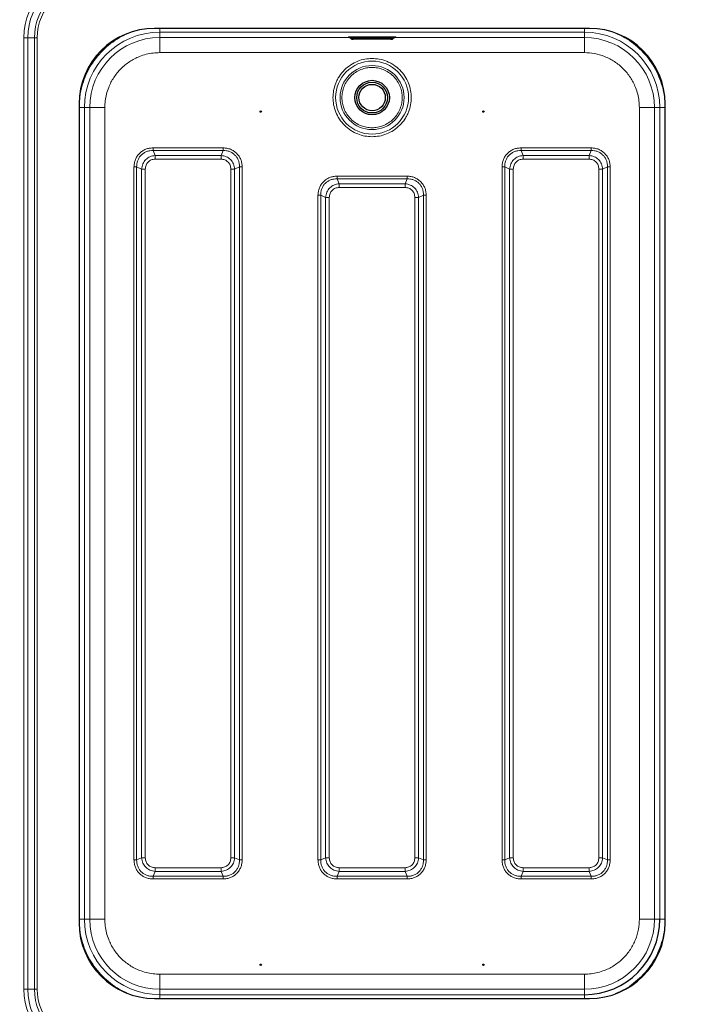
# Model space of a CAD drawing. Units: millimetres. Extents: x 0 to 210, y 0 to 297.
# Drawn here: x 50 to 68, y 121 to 147 of the extents above; entities that cross this region are included whole.
import ezdxf

# ---------------------------------------------------------------- set-up
doc = ezdxf.new("R2010")
doc.units = ezdxf.units.MM
doc.styles.add('SLDTEXTSTYLE1', font='TXT', dxfattribs={"width": 0.75})
doc.dimstyles.new('SLDDIMSTYLE1', dxfattribs={"dimtxt": 3.5, "dimasz": 3.302, "dimexe": 0, "dimexo": 0.0625, "dimgap": 0.875, "dimtad": 1, "dimdec": 0, "dimlfac": 20, "dimrnd": 1e-09, "dimzin": 12, "dimdsep": 46, "dimtxsty": 'SLDTEXTSTYLE1', "dimsah": 1, "dimcen": 0.09, "dimadec": 0, "dimazin": 3, "dimtfac": 1, "dimtdec": 0, "dimtofl": 0, "dimtmove": 0, "dimatfit": 3, "dimfxl": 0, "dimfrac": 2, "dimtolj": 1, "dimtzin": 12, "dimarcsym": 0})

# ---------------------------------------------------------------- blocks, each defined once
blk = doc.blocks.new('_D_5')
at = {"color": 7, "linetype": 'Continuous', "lineweight": 0}
for p, q in [((43.633, 148.087), (43.633, 105.646)), ((90.197, 144.671), (90.197, 105.646)), ((43.633, 106.646), (90.197, 106.646))]:
    blk.add_line(p, q, dxfattribs=at)
at = {"color": 7, "linetype": 'Continuous', "lineweight": 18}
for points in [[(43.633, 106.646), (46.935, 106.146), (46.935, 107.146)], [(90.197, 106.646), (86.895, 107.146), (86.895, 106.146)]]:
    blk.add_solid(points, dxfattribs=at)
at = {"color": 7, "linetype": 'Continuous', "lineweight": 18, "insert": (63.036, 111.158), "char_height": 3.5, "attachment_point": 1, "style": 'SLDTEXTSTYLE1'}
blk.add_mtext('931', dxfattribs=at)

msp = doc.modelspace()

# ---------------------------------------------------------------- linework, layer by layer
at = {"color": 7, "linetype": 'Continuous', "lineweight": 25}
for p, q in [((65.09958, 147.19327), (53.57458, 147.19327)), ((58.75894, 146.94179), (58.76915, 146.93158)), ((59.83708, 146.90518), (58.83708, 146.90518)), ((59.905, 146.93158), (59.91521, 146.94179)), ((51.57458, 145.19327), (51.57458, 123.49827)), ((67.09958, 123.49827), (67.09958, 145.19327)), ((53.57458, 121.49827), (65.09958, 121.49827))]:
    msp.add_line(p, q, dxfattribs=at)
at = {"color": 8, "linetype": 'Continuous', "lineweight": 18}
for p, q in [((53.71149, 147.19327), (53.71149, 147.09384)), ((50.10995, 146.94577), (50.10995, 121.74577)), ((50.10995, 146.94577), (50.21601, 146.94577)), ((50.21601, 121.74577), (50.21601, 146.94577)), ((50.21601, 146.94577), (50.39279, 146.94577)), ((50.39279, 146.94577), (50.39279, 121.74577)), ((50.4635, 146.94577), (50.39279, 146.94577)), ((50.4635, 121.74577), (50.4635, 146.94577)), ((64.96267, 147.09384), (53.71149, 147.09384)), ((53.71149, 147.09384), (53.71153, 146.9518)), ((53.71153, 146.9518), (58.74541, 146.9518)), ((53.71153, 146.55184), (53.71153, 146.9518)), ((58.83708, 146.9671), (59.83708, 146.9671)), ((58.83708, 146.94289), (58.83708, 146.9671)), ((59.83708, 146.94289), (58.83708, 146.94289)), ((58.83708, 146.94289), (58.83708, 146.93254)), ((58.83708, 146.93254), (59.83708, 146.93254)), ((58.83708, 146.93254), (58.83708, 146.9053)), ((58.83708, 146.9053), (59.83708, 146.9053)), ((59.83708, 146.9671), (59.83708, 146.94289)), ((59.83708, 146.93254), (59.83708, 146.94289)), ((59.83708, 146.9053), (59.83708, 146.93254)), ((59.92951, 146.9518), (64.96263, 146.9518)), ((64.96263, 146.9518), (64.96267, 147.09384)), ((53.71153, 146.55184), (64.96263, 146.55184)), ((51.714, 123.59518), (51.714, 145.09636)), ((51.85604, 145.09632), (51.714, 145.09636)), ((51.85604, 123.59522), (51.85604, 145.09632)), ((52.256, 123.59522), (52.256, 145.09632)), ((66.41815, 123.59522), (66.41815, 145.09632)), ((66.96015, 145.09636), (66.81811, 145.09632)), ((66.81811, 145.09632), (66.81811, 123.59522)), ((66.96015, 123.59518), (66.96015, 145.09636)), ((67.10014, 145.09636), (66.96015, 145.09636)), ((55.39033, 144.02875), (53.53383, 144.02875)), ((65.14033, 144.02875), (63.28383, 144.02875)), ((53.58927, 143.82834), (53.53379, 143.95805)), ((55.39036, 143.95805), (53.53379, 143.95805)), ((55.33488, 143.82834), (53.58927, 143.82834)), ((53.58927, 143.72935), (55.33488, 143.72935)), ((55.39036, 143.95805), (55.33488, 143.82834)), ((63.33927, 143.82834), (63.28379, 143.95805)), ((65.14036, 143.95805), (63.28379, 143.95805)), ((65.08488, 143.82834), (63.33927, 143.82834)), ((63.33927, 143.72935), (65.08488, 143.72935)), ((65.14036, 143.95805), (65.08488, 143.82834)), ((53.02909, 143.52402), (53.02909, 125.16752)), ((53.0998, 143.52405), (53.2295, 143.46857)), ((53.0998, 143.52405), (53.0998, 125.16748)), ((53.2295, 143.46857), (53.2295, 125.22296)), ((53.3285, 125.22296), (53.3285, 143.46857)), ((55.59566, 143.46857), (55.59566, 125.22297)), ((55.69465, 143.46857), (55.82436, 143.52405)), ((55.69465, 125.22296), (55.69465, 143.46857)), ((55.82436, 125.16748), (55.82436, 143.52405)), ((55.89506, 125.16752), (55.89506, 143.52402)), ((62.77909, 143.52402), (62.77909, 125.16752)), ((62.8498, 143.52405), (62.9795, 143.46857)), ((62.8498, 143.52405), (62.8498, 125.16748)), ((62.9795, 143.46857), (62.9795, 125.22296)), ((63.0785, 125.22296), (63.0785, 143.46857)), ((65.34566, 143.46857), (65.34566, 125.22297)), ((65.44465, 143.46857), (65.57436, 143.52405)), ((65.44465, 125.22296), (65.44465, 143.46857)), ((65.57436, 125.16748), (65.57436, 143.52405)), ((65.64506, 125.16752), (65.64506, 143.52402)), ((58.46427, 143.07834), (58.40879, 143.20805)), ((60.26536, 143.20805), (58.40879, 143.20805)), ((60.26533, 143.27875), (58.40883, 143.27875)), ((60.26536, 143.20805), (60.20988, 143.07834)), ((60.20988, 143.07834), (58.46427, 143.07834)), ((58.46427, 142.97935), (60.20988, 142.97935)), ((57.90409, 142.77402), (57.90409, 125.16752)), ((57.9748, 142.77405), (58.1045, 142.71857)), ((57.9748, 142.77405), (57.9748, 125.16748)), ((58.1045, 142.71857), (58.1045, 125.22296)), ((58.2035, 125.22296), (58.2035, 142.71857)), ((60.47066, 142.71857), (60.47066, 125.22297)), ((60.56965, 142.71857), (60.69936, 142.77405)), ((60.56965, 125.22296), (60.56965, 142.71857)), ((60.69936, 125.16748), (60.69936, 142.77405)), ((60.77006, 125.16752), (60.77006, 142.77402)), ((53.2295, 125.22296), (53.0998, 125.16748)), ((55.82436, 125.16748), (55.69465, 125.22296)), ((58.1045, 125.22296), (57.9748, 125.16748)), ((60.69936, 125.16748), (60.56965, 125.22296)), ((62.9795, 125.22296), (62.8498, 125.16748)), ((65.57436, 125.16748), (65.44465, 125.22296)), ((55.33488, 124.96219), (53.58927, 124.96219)), ((60.20988, 124.96219), (58.46427, 124.96219)), ((65.08488, 124.96219), (63.33927, 124.96219)), ((53.53379, 124.73349), (53.58927, 124.86319)), ((53.53379, 124.73349), (55.39036, 124.73349)), ((53.58927, 124.86319), (55.33488, 124.86319)), ((55.33488, 124.86319), (55.39036, 124.73349)), ((58.40879, 124.73349), (58.46427, 124.86319)), ((58.40879, 124.73349), (60.26536, 124.73349)), ((58.46427, 124.86319), (60.20988, 124.86319)), ((60.20988, 124.86319), (60.26536, 124.73349)), ((63.28379, 124.73349), (63.33927, 124.86319)), ((63.28379, 124.73349), (65.14036, 124.73349)), ((63.33927, 124.86319), (65.08488, 124.86319)), ((65.08488, 124.86319), (65.14036, 124.73349)), ((53.53383, 124.66278), (55.39033, 124.66278)), ((58.40883, 124.66278), (60.26533, 124.66278)), ((63.28383, 124.66278), (65.14033, 124.66278)), ((51.57401, 123.59518), (51.714, 123.59518)), ((51.714, 123.59518), (51.85604, 123.59522)), ((66.81811, 123.59522), (66.96015, 123.59518)), ((64.96263, 122.13969), (53.71153, 122.13969)), ((50.10995, 121.74577), (50.21601, 121.74577)), ((50.21601, 121.74577), (50.39279, 121.74577)), ((50.39279, 121.74577), (50.4635, 121.74577)), ((53.71153, 121.73973), (53.71149, 121.59769)), ((53.71149, 121.59769), (64.96267, 121.59769)), ((64.96263, 121.73973), (53.71153, 121.73973)), ((64.96267, 121.59769), (64.96263, 121.73973))]:
    msp.add_line(p, q, dxfattribs=at)
at = {"color": 8, "linetype": 'Continuous', "lineweight": 18, "flags": 128}
for points in [[(58.76915, 146.93158), (58.76915, 146.9316), (58.77432, 146.93196), (58.78904, 146.93226), (58.81108, 146.93247), (58.83708, 146.93254)], [(59.91521, 146.94179), (59.91521, 146.9418), (59.90927, 146.94222), (59.89233, 146.94257), (59.86698, 146.94281), (59.83708, 146.94289)], [(59.83708, 146.93254), (59.86307, 146.93247), (59.88511, 146.93226), (59.89984, 146.93196), (59.90501, 146.9316), (59.905, 146.93158)]]:
    msp.add_lwpolyline(points, dxfattribs=at)
at = {"color": 8, "linetype": 'Continuous', "lineweight": 18}
for radius in [0.96624, 0.84897]:
    msp.add_circle((59.33708, 145.36077), radius, dxfattribs=at)
at = {"color": 7, "linetype": 'Continuous', "lineweight": 25}
for centre, radius in [((59.33708, 145.36077), 0.4575), ((59.33708, 145.36077), 0.4075), ((59.33708, 145.36077), 0.35), ((56.38708, 144.9918), 0.01875), ((62.28708, 144.9918), 0.01875), ((56.38708, 122.3918), 0.01875), ((62.28708, 122.3918), 0.01875)]:
    msp.add_circle(centre, radius, dxfattribs=at)
at = {"color": 8, "linetype": 'Continuous', "lineweight": 18}
for centre, radius, start, end in [((51.87208, 146.94577), 1.76213, 90, 180), ((51.87208, 146.94577), 1.65607, 90, 180), ((51.87208, 146.94577), 1.47929, 90, 180), ((51.87208, 146.94577), 1.40858, 90, 180), ((53.71149, 145.09636), 1.99749, 90.000003, 179.995385), ((53.71153, 145.09632), 1.85549, 90.000003, 179.995385), ((64.96263, 145.09632), 1.85549, 0.004615, 89.999997), ((64.96267, 145.09636), 1.99749, 0.004615, 89.999997), ((53.71149, 123.59518), 1.99749, 180.004615, 269.999997), ((53.71153, 123.59522), 1.85549, 180.004615, 269.999997), ((64.96263, 123.59522), 1.85549, 270.000003, 359.995385), ((51.87208, 121.74577), 1.76213, 180, 270), ((51.87208, 121.74577), 1.65607, 180, 270), ((51.87208, 121.74577), 1.47929, 180, 270), ((51.87208, 121.74577), 1.40858, 180, 270)]:
    msp.add_arc(centre, radius, start, end, dxfattribs=at)
at = {"color": 7, "linetype": 'Continuous', "lineweight": 25}
for centre, radius, start, end in [((53.57458, 145.19327), 2, 90, 180), ((65.09958, 145.19327), 2, 0, 90), ((53.57458, 123.49827), 2, 180, 270), ((64.96267, 123.59518), 1.99749, 270.000003, 359.995385), ((65.09958, 123.49827), 2, 270, 0)]:
    msp.add_arc(centre, radius, start, end, dxfattribs=at)
at = {"color": 8, "linetype": 'Continuous', "lineweight": 18}
for points, knots in [([(64.96267, 147.19327), (64.96267, 147.18903), (64.96267, 147.1669), (64.96267, 147.13353), (64.96267, 147.10074), (64.96267, 147.09614), (64.96267, 147.09384)], [0, 0, 0, 0, 0.07306293, 0.38204195, 0.69102098, 1, 1, 1, 1]), ([(51.57401, 145.09636), (51.57747, 145.18868), (51.58441, 145.37433), (51.64082, 145.64942), (51.73086, 145.9167), (51.85595, 146.16977), (52.012, 146.40268), (52.19579, 146.61212), (52.40531, 146.7954), (52.63456, 146.95167), (52.80193, 147.02868), (52.88444, 147.06665)], [0, 0, 0, 0, 0.11043393, 0.22207145, 0.33467835, 0.44727589, 0.55891587, 0.66935673, 0.77978841, 0.8914282, 1, 1, 1, 1]), ([(58.73444, 146.96406), (58.72642, 146.9642), (58.70747, 146.96454), (58.69914, 146.96524), (58.70931, 146.96597), (58.73444, 146.96649), (58.76162, 146.9668), (58.793, 146.96704), (58.81956, 146.96708), (58.83708, 146.9671)], [0, 0, 0, 0, 0.12863223, 0.3041008, 0.47956938, 0.6496015, 0.73851168, 0.82750673, 1, 1, 1, 1]), ([(58.83708, 146.94289), (58.82687, 146.94287), (58.80645, 146.94284), (58.78016, 146.94259), (58.76387, 146.94223), (58.75696, 146.94194), (58.75908, 146.94179), (58.75915, 146.94179)], [0, 0, 0, 0, 0.24779285, 0.49558516, 0.74337693, 0.99116816, 1, 1, 1, 1]), ([(58.83708, 146.90518), (58.83652, 146.90518), (58.83539, 146.90518), (58.83421, 146.90519), (58.83348, 146.9052), (58.83294, 146.90522), (58.83274, 146.90523), (58.83283, 146.90525), (58.83315, 146.90526), (58.83381, 146.90528), (58.83467, 146.90529), (58.83566, 146.9053), (58.83651, 146.9053), (58.83708, 146.9053)], [0, 0, 0, 0, 0.12388664, 0.24938718, 0.31227742, 0.37331371, 0.49956433, 0.56242966, 0.62346242, 0.74969762, 0.81315918, 0.87437836, 1, 1, 1, 1]), ([(59.83708, 146.9671), (59.8546, 146.96708), (59.88114, 146.96704), (59.91253, 146.9668), (59.93971, 146.96649), (59.96485, 146.96597), (59.97499, 146.96524), (59.96684, 146.96455), (59.94824, 146.96421), (59.94055, 146.96408)], [0, 0, 0, 0, 0.17335517, 0.26270976, 0.35214935, 0.52303107, 0.69937641, 0.87572175, 1, 1, 1, 1]), ([(67.10014, 145.09636), (67.09669, 145.18868), (67.08974, 145.37434), (67.03333, 145.64943), (66.94329, 145.91672), (66.81821, 146.16979), (66.66213, 146.40268), (66.47839, 146.61218), (66.26873, 146.79521), (66.05377, 146.94294), (65.90177, 147.01336), (65.8345, 147.04453)], [0, 0, 0, 0, 0.112684717, 0.226597558, 0.341485117, 0.456382229, 0.570292565, 0.682970214, 0.795657232, 0.90956775, 1, 1, 1, 1]), ([(52.256, 145.09632), (52.25809, 145.15548), (52.26233, 145.27565), (52.29727, 145.45578), (52.35016, 145.62053), (52.41693, 145.76701), (52.51687, 145.93816), (52.64341, 146.09392), (52.79214, 146.22808), (52.9128, 146.31612), (53.04083, 146.39092), (53.1873, 146.45767), (53.35205, 146.51057), (53.53219, 146.54552), (53.65236, 146.54976), (53.71153, 146.55184)], [0, 0, 0, 0, 0.07764082, 0.15768945, 0.23999355, 0.30432687, 0.3686717, 0.49991208, 0.56561429, 0.63132826, 0.69566157, 0.76000641, 0.8423003, 0.922354, 1, 1, 1, 1]), ([(59.33708, 146.39707), (59.27387, 146.39371), (59.14367, 146.38678), (58.95053, 146.32913), (58.76481, 146.23351), (58.59909, 146.09875), (58.48653, 145.96016), (58.41534, 145.83829), (58.35861, 145.71372), (58.3127, 145.55415), (58.29498, 145.36077), (58.31272, 145.16736), (58.36824, 144.97422), (58.46446, 144.7885), (58.59905, 144.62277), (58.73768, 144.51024), (58.85956, 144.43899), (58.98412, 144.38253), (59.14369, 144.33471), (59.27388, 144.32781), (59.33708, 144.32447)], [0, 0, 0, 0, 0.058248397, 0.119985849, 0.184289972, 0.24995872, 0.315627468, 0.34781676, 0.380014151, 0.441751603, 0.5, 0.558248397, 0.619985849, 0.684289972, 0.74995872, 0.815627468, 0.84781676, 0.880014151, 0.941751603, 1, 1, 1, 1]), ([(59.33708, 144.32447), (59.40028, 144.32783), (59.53048, 144.33475), (59.72362, 144.39241), (59.90935, 144.48802), (60.07506, 144.62278), (60.18762, 144.76137), (60.25881, 144.88325), (60.31554, 145.00781), (60.36145, 145.16738), (60.37917, 145.36076), (60.36144, 145.55417), (60.30591, 145.74731), (60.20969, 145.93303), (60.0751, 146.09876), (59.93647, 146.21129), (59.8146, 146.28254), (59.69003, 146.339), (59.53046, 146.38683), (59.40028, 146.39372), (59.33708, 146.39707)], [0, 0, 0, 0, 0.0582484, 0.11998585, 0.18428997, 0.24995872, 0.31562747, 0.34781676, 0.38001415, 0.4417516, 0.5, 0.5582484, 0.61998585, 0.68428997, 0.74995872, 0.81562747, 0.84781676, 0.88001415, 0.9417516, 1, 1, 1, 1]), ([(66.41815, 145.09632), (66.41606, 145.15549), (66.41183, 145.27566), (66.37688, 145.45579), (66.32398, 145.62054), (66.25723, 145.76701), (66.18243, 145.89505), (66.09439, 146.0157), (65.96023, 146.16444), (65.80448, 146.29093), (65.63332, 146.39099), (65.45835, 146.47029), (65.23424, 146.53746), (65.05139, 146.54714), (64.96263, 146.55184)], [0, 0, 0, 0, 0.07766148, 0.15773113, 0.24004143, 0.30439908, 0.36874522, 0.43447228, 0.50018757, 0.6314541, 0.69581175, 0.76015788, 0.8835661, 1, 1, 1, 1]), ([(59.33708, 146.15969), (59.28835, 146.1571), (59.18797, 146.15176), (59.03907, 146.10731), (58.89589, 146.03361), (58.76813, 145.92969), (58.66434, 145.80196), (58.59016, 145.65877), (58.54736, 145.50987), (58.53368, 145.36077), (58.54736, 145.21166), (58.59016, 145.06277), (58.66434, 144.91958), (58.76813, 144.79184), (58.89589, 144.68793), (59.03907, 144.61422), (59.18797, 144.56977), (59.28835, 144.56443), (59.33708, 144.56184)], [0, 0, 0, 0, 0.058258016, 0.120005665, 0.184320407, 0.25, 0.315679593, 0.379994335, 0.441741984, 0.5, 0.558258016, 0.620005665, 0.684320407, 0.75, 0.815679593, 0.879994335, 0.941741984, 1, 1, 1, 1]), ([(59.33708, 144.56184), (59.3858, 144.56443), (59.48618, 144.56977), (59.63508, 144.61422), (59.77826, 144.68793), (59.90603, 144.79184), (60.00982, 144.91958), (60.08399, 145.06277), (60.1268, 145.21166), (60.14047, 145.36077), (60.1268, 145.50987), (60.08399, 145.65877), (60.00982, 145.80196), (59.90603, 145.92969), (59.77826, 146.03361), (59.63508, 146.10731), (59.48618, 146.15176), (59.3858, 146.1571), (59.33708, 146.15969)], [0, 0, 0, 0, 0.05825802, 0.12000566, 0.18432041, 0.25, 0.31567959, 0.37999434, 0.44174198, 0.5, 0.55825802, 0.62000566, 0.68432041, 0.75, 0.81567959, 0.87999434, 0.94174198, 1, 1, 1, 1]), ([(53.53383, 144.02875), (53.50051, 144.02702), (53.43403, 144.02357), (53.33779, 143.99469), (53.24895, 143.94891), (53.17144, 143.88561), (53.10837, 143.80801), (53.06285, 143.71926), (53.03423, 143.62333), (53.03081, 143.55715), (53.02909, 143.52402)], [0, 0, 0, 0, 0.12554852, 0.25056247, 0.37583955, 0.50071533, 0.62552772, 0.75055981, 0.87513313, 1, 1, 1, 1]), ([(55.89506, 143.52402), (55.89327, 143.55813), (55.8897, 143.62587), (55.85984, 143.72255), (55.81414, 143.81044), (55.75189, 143.88616), (55.67605, 143.94828), (55.58819, 143.99379), (55.49174, 144.02344), (55.42429, 144.02697), (55.39033, 144.02875)], [0, 0, 0, 0, 0.12851198, 0.255246, 0.37839171, 0.50049338, 0.62264412, 0.74584444, 0.87203569, 1, 1, 1, 1]), ([(63.28383, 144.02875), (63.25051, 144.02702), (63.18403, 144.02357), (63.08779, 143.99469), (62.99895, 143.94891), (62.92145, 143.88562), (62.85837, 143.80801), (62.81286, 143.71926), (62.78423, 143.62333), (62.78081, 143.55715), (62.77909, 143.52402)], [0, 0, 0, 0, 0.12554865, 0.25055889, 0.375834, 0.5007097, 0.62552342, 0.75055652, 0.87512928, 1, 1, 1, 1]), ([(65.64506, 143.52402), (65.64327, 143.55813), (65.6397, 143.62587), (65.60984, 143.72256), (65.56413, 143.81045), (65.50188, 143.88617), (65.42604, 143.94829), (65.33818, 143.9938), (65.24174, 144.02344), (65.17429, 144.02698), (65.14033, 144.02875)], [0, 0, 0, 0, 0.12851088, 0.25525439, 0.37840727, 0.50051026, 0.62266044, 0.74585974, 0.87204916, 1, 1, 1, 1]), ([(53.53379, 143.95805), (53.50397, 143.95734), (53.44621, 143.95596), (53.36194, 143.93269), (53.28512, 143.89441), (53.21774, 143.8401), (53.16343, 143.77273), (53.12515, 143.6959), (53.10188, 143.61163), (53.10051, 143.55388), (53.0998, 143.52405)], [0, 0, 0, 0, 0.129290208, 0.250352216, 0.376513943, 0.500000566, 0.623484188, 0.749650305, 0.870708126, 1, 1, 1, 1]), ([(53.2295, 143.46857), (53.23695, 143.51557), (53.2516, 143.60803), (53.33406, 143.72383), (53.44986, 143.80625), (53.54229, 143.8209), (53.58927, 143.82834)], [0, 0, 0, 0, 0.25421884, 0.50006103, 0.74589365, 1, 1, 1, 1]), ([(53.3285, 143.46857), (53.33212, 143.50341), (53.33752, 143.55532), (53.37025, 143.61619), (53.40227, 143.6556), (53.44168, 143.68761), (53.50255, 143.72033), (53.55444, 143.72572), (53.58927, 143.72935)], [0, 0, 0, 0, 0.25314627, 0.37711532, 0.50000969, 0.62299582, 0.74693072, 1, 1, 1, 1]), ([(55.33488, 143.82834), (55.38188, 143.82089), (55.47434, 143.80624), (55.59014, 143.72379), (55.67256, 143.60799), (55.68721, 143.51555), (55.69465, 143.46857)], [0, 0, 0, 0, 0.25421889, 0.50006107, 0.74589369, 1, 1, 1, 1]), ([(55.33488, 143.72935), (55.36972, 143.72572), (55.42163, 143.72032), (55.4825, 143.68759), (55.52191, 143.65557), (55.55392, 143.61617), (55.58664, 143.5553), (55.59203, 143.5034), (55.59566, 143.46857)], [0, 0, 0, 0, 0.25314627, 0.37711532, 0.50000969, 0.62299582, 0.74693072, 1, 1, 1, 1]), ([(55.82436, 143.52405), (55.82365, 143.55388), (55.82227, 143.61163), (55.799, 143.6959), (55.76072, 143.77273), (55.70641, 143.8401), (55.63904, 143.89441), (55.56221, 143.93269), (55.47794, 143.95596), (55.42019, 143.95734), (55.39036, 143.95805)], [0, 0, 0, 0, 0.12929021, 0.25035222, 0.37651394, 0.50000057, 0.62348419, 0.74965031, 0.87070812, 1, 1, 1, 1]), ([(63.28379, 143.95805), (63.25397, 143.95734), (63.19621, 143.95596), (63.11194, 143.9327), (63.03512, 143.89441), (62.96774, 143.8401), (62.91343, 143.77273), (62.87515, 143.6959), (62.85188, 143.61163), (62.85051, 143.55388), (62.8498, 143.52405)], [0, 0, 0, 0, 0.12928824, 0.25034997, 0.37651807, 0.50000085, 0.62347942, 0.74965326, 0.87071038, 1, 1, 1, 1]), ([(62.9795, 143.46857), (62.98695, 143.51558), (63.00161, 143.60804), (63.08406, 143.72383), (63.19986, 143.80625), (63.29229, 143.8209), (63.33927, 143.82834)], [0, 0, 0, 0, 0.25423599, 0.50006519, 0.74588286, 1, 1, 1, 1]), ([(63.0785, 143.46857), (63.08212, 143.50341), (63.08752, 143.55532), (63.12025, 143.61619), (63.15227, 143.6556), (63.19168, 143.68761), (63.25255, 143.72033), (63.30445, 143.72572), (63.33927, 143.72935)], [0, 0, 0, 0, 0.25312717, 0.37710894, 0.50001271, 0.62301385, 0.74696775, 1, 1, 1, 1]), ([(65.08488, 143.82834), (65.13189, 143.82089), (65.22434, 143.80624), (65.34014, 143.72378), (65.42256, 143.60799), (65.43721, 143.51555), (65.44465, 143.46857)], [0, 0, 0, 0, 0.25423604, 0.50006524, 0.7458829, 1, 1, 1, 1]), ([(65.08488, 143.72935), (65.11972, 143.72572), (65.17163, 143.72032), (65.2325, 143.68759), (65.27191, 143.65557), (65.30392, 143.61616), (65.33664, 143.55529), (65.34203, 143.5034), (65.34566, 143.46857)], [0, 0, 0, 0, 0.25312717, 0.37710894, 0.50001271, 0.62301385, 0.74696775, 1, 1, 1, 1]), ([(65.57436, 143.52405), (65.57365, 143.55388), (65.57227, 143.61163), (65.549, 143.6959), (65.51072, 143.77273), (65.45641, 143.8401), (65.38904, 143.89441), (65.31221, 143.9327), (65.22794, 143.95596), (65.17019, 143.95734), (65.14036, 143.95805)], [0, 0, 0, 0, 0.12928824, 0.25034997, 0.37651807, 0.50000085, 0.62347942, 0.74965326, 0.87071038, 1, 1, 1, 1]), ([(58.40883, 143.27875), (58.37551, 143.27702), (58.30903, 143.27357), (58.21279, 143.24469), (58.12395, 143.19891), (58.04644, 143.13561), (57.98337, 143.05801), (57.93785, 142.96926), (57.90923, 142.87333), (57.90581, 142.80715), (57.90409, 142.77402)], [0, 0, 0, 0, 0.12554852, 0.25056247, 0.37583955, 0.50071533, 0.62552772, 0.75055981, 0.87513313, 1, 1, 1, 1]), ([(58.40879, 143.20805), (58.37897, 143.20734), (58.32121, 143.20596), (58.23694, 143.18269), (58.16012, 143.14441), (58.09274, 143.0901), (58.03843, 143.02273), (58.00015, 142.9459), (57.97688, 142.86163), (57.97551, 142.80388), (57.9748, 142.77405)], [0, 0, 0, 0, 0.129290208, 0.250352216, 0.376513943, 0.500000566, 0.623484188, 0.749650305, 0.870708125, 1, 1, 1, 1]), ([(60.77006, 142.77402), (60.76827, 142.80813), (60.7647, 142.87587), (60.73484, 142.97255), (60.68914, 143.06044), (60.62689, 143.13616), (60.55105, 143.19828), (60.46319, 143.24379), (60.36674, 143.27344), (60.29929, 143.27697), (60.26533, 143.27875)], [0, 0, 0, 0, 0.12851198, 0.255246, 0.37839171, 0.50049338, 0.62264412, 0.74584444, 0.87203569, 1, 1, 1, 1]), ([(60.69936, 142.77405), (60.69865, 142.80388), (60.69727, 142.86163), (60.674, 142.9459), (60.63572, 143.02273), (60.58141, 143.0901), (60.51404, 143.14441), (60.43721, 143.18269), (60.35294, 143.20596), (60.29519, 143.20734), (60.26536, 143.20805)], [0, 0, 0, 0, 0.129290208, 0.250352216, 0.376513942, 0.500000566, 0.623484187, 0.749650305, 0.870708125, 1, 1, 1, 1]), ([(58.1045, 142.71857), (58.11195, 142.76557), (58.1266, 142.85803), (58.20906, 142.97383), (58.32486, 143.05625), (58.41729, 143.0709), (58.46427, 143.07834)], [0, 0, 0, 0, 0.25421884, 0.50006103, 0.74589365, 1, 1, 1, 1]), ([(58.2035, 142.71857), (58.20712, 142.75341), (58.21252, 142.80532), (58.24525, 142.86619), (58.27727, 142.9056), (58.31668, 142.93761), (58.37755, 142.97033), (58.42944, 142.97572), (58.46427, 142.97935)], [0, 0, 0, 0, 0.25314627, 0.37711532, 0.50000969, 0.62299582, 0.74693072, 1, 1, 1, 1]), ([(60.20988, 143.07834), (60.25688, 143.07089), (60.34934, 143.05624), (60.46514, 142.97379), (60.54756, 142.85799), (60.56221, 142.76555), (60.56965, 142.71857)], [0, 0, 0, 0, 0.254218886, 0.500061073, 0.745893691, 1, 1, 1, 1]), ([(60.20988, 142.97935), (60.24472, 142.97572), (60.29663, 142.97032), (60.3575, 142.93759), (60.39691, 142.90557), (60.42892, 142.86617), (60.46164, 142.8053), (60.46703, 142.7534), (60.47066, 142.71857)], [0, 0, 0, 0, 0.25314627, 0.37711532, 0.50000969, 0.62299582, 0.74693072, 1, 1, 1, 1]), ([(53.58927, 124.86319), (53.54227, 124.87064), (53.44981, 124.88529), (53.33401, 124.96775), (53.25159, 125.08355), (53.23695, 125.17598), (53.2295, 125.22296)], [0, 0, 0, 0, 0.25421884, 0.50006103, 0.74589365, 1, 1, 1, 1]), ([(53.58927, 124.96219), (53.55443, 124.96581), (53.50252, 124.97121), (53.44165, 125.00394), (53.40225, 125.03596), (53.37024, 125.07537), (53.33752, 125.13624), (53.33212, 125.18813), (53.3285, 125.22297)], [0, 0, 0, 0, 0.25314627, 0.37711532, 0.50000969, 0.62299582, 0.74693072, 1, 1, 1, 1]), ([(55.59566, 125.22297), (55.59203, 125.18812), (55.58663, 125.13621), (55.5539, 125.07534), (55.52188, 125.03594), (55.48248, 125.00393), (55.42161, 124.97121), (55.36971, 124.96581), (55.33488, 124.96219)], [0, 0, 0, 0, 0.25314627, 0.37711532, 0.50000969, 0.62299582, 0.74693072, 1, 1, 1, 1]), ([(55.69465, 125.22296), (55.6872, 125.17596), (55.67255, 125.0835), (55.5901, 124.9677), (55.4743, 124.88528), (55.38186, 124.87064), (55.33488, 124.86319)], [0, 0, 0, 0, 0.25421884, 0.50006103, 0.74589365, 1, 1, 1, 1]), ([(58.46427, 124.86319), (58.41727, 124.87064), (58.32481, 124.88529), (58.20901, 124.96775), (58.12659, 125.08355), (58.11195, 125.17598), (58.1045, 125.22296)], [0, 0, 0, 0, 0.25421884, 0.50006103, 0.74589365, 1, 1, 1, 1]), ([(58.46427, 124.96219), (58.42943, 124.96581), (58.37752, 124.97121), (58.31665, 125.00394), (58.27725, 125.03596), (58.24524, 125.07537), (58.21252, 125.13624), (58.20712, 125.18813), (58.2035, 125.22297)], [0, 0, 0, 0, 0.25314627, 0.37711532, 0.50000969, 0.62299582, 0.74693072, 1, 1, 1, 1]), ([(60.47066, 125.22297), (60.46703, 125.18812), (60.46163, 125.13621), (60.4289, 125.07534), (60.39688, 125.03594), (60.35748, 125.00393), (60.29661, 124.97121), (60.24471, 124.96581), (60.20988, 124.96219)], [0, 0, 0, 0, 0.25314627, 0.37711532, 0.50000969, 0.62299582, 0.74693072, 1, 1, 1, 1]), ([(60.56965, 125.22296), (60.5622, 125.17596), (60.54755, 125.0835), (60.4651, 124.9677), (60.3493, 124.88528), (60.25686, 124.87064), (60.20988, 124.86319)], [0, 0, 0, 0, 0.254218839, 0.500061027, 0.745893645, 1, 1, 1, 1]), ([(63.33927, 124.86319), (63.29227, 124.87064), (63.19981, 124.8853), (63.08401, 124.96775), (63.00159, 125.08355), (62.98695, 125.17598), (62.9795, 125.22296)], [0, 0, 0, 0, 0.25423599, 0.50006519, 0.74588286, 1, 1, 1, 1]), ([(63.33927, 124.96219), (63.30443, 124.96581), (63.25252, 124.97121), (63.19165, 125.00394), (63.15225, 125.03596), (63.12023, 125.07537), (63.08752, 125.13624), (63.08212, 125.18814), (63.0785, 125.22297)], [0, 0, 0, 0, 0.25312717, 0.37710894, 0.50001271, 0.62301385, 0.74696775, 1, 1, 1, 1]), ([(65.34566, 125.22297), (65.34203, 125.18812), (65.33663, 125.13621), (65.3039, 125.07534), (65.27188, 125.03594), (65.23247, 125.00392), (65.1716, 124.97121), (65.11971, 124.96581), (65.08488, 124.96219)], [0, 0, 0, 0, 0.25312717, 0.37710894, 0.50001271, 0.62301385, 0.74696775, 1, 1, 1, 1]), ([(65.44465, 125.22296), (65.4372, 125.17596), (65.42255, 125.0835), (65.34009, 124.9677), (65.2243, 124.88528), (65.13186, 124.87064), (65.08488, 124.86319)], [0, 0, 0, 0, 0.25423599, 0.50006519, 0.74588286, 1, 1, 1, 1]), ([(53.02909, 125.16752), (53.03081, 125.1343), (53.03425, 125.06803), (53.06294, 124.97207), (53.10847, 124.88337), (53.17156, 124.8058), (53.24915, 124.74249), (53.33808, 124.69673), (53.43426, 124.66794), (53.50062, 124.6645), (53.53383, 124.66278)], [0, 0, 0, 0, 0.12518342, 0.24975993, 0.37467011, 0.49944408, 0.62445705, 0.7498915, 0.87486863, 1, 1, 1, 1]), ([(53.0998, 125.16748), (53.10051, 125.13766), (53.10188, 125.0799), (53.12515, 124.99563), (53.16343, 124.91881), (53.21774, 124.85143), (53.28512, 124.79712), (53.36194, 124.75884), (53.44621, 124.73557), (53.50397, 124.7342), (53.53379, 124.73349)], [0, 0, 0, 0, 0.12929021, 0.25035222, 0.37651394, 0.50000057, 0.62348419, 0.74965031, 0.87070813, 1, 1, 1, 1]), ([(55.39033, 124.66278), (55.42354, 124.6645), (55.48981, 124.66794), (55.58578, 124.69663), (55.67447, 124.74216), (55.75205, 124.80525), (55.81536, 124.88284), (55.86112, 124.97177), (55.8899, 125.06795), (55.89334, 125.13432), (55.89506, 125.16752)], [0, 0, 0, 0, 0.12518342, 0.24975993, 0.37467011, 0.49944408, 0.62445705, 0.7498915, 0.87486863, 1, 1, 1, 1]), ([(55.39036, 124.73349), (55.42019, 124.7342), (55.47794, 124.73557), (55.56221, 124.75884), (55.63904, 124.79712), (55.70641, 124.85143), (55.76072, 124.91881), (55.799, 124.99563), (55.82227, 125.0799), (55.82365, 125.13766), (55.82436, 125.16748)], [0, 0, 0, 0, 0.12929021, 0.25035222, 0.37651394, 0.50000057, 0.62348419, 0.74965031, 0.87070813, 1, 1, 1, 1]), ([(57.90409, 125.16752), (57.90581, 125.1343), (57.90925, 125.06803), (57.93794, 124.97207), (57.98347, 124.88337), (58.04656, 124.8058), (58.12415, 124.74249), (58.21308, 124.69673), (58.30926, 124.66794), (58.37562, 124.6645), (58.40883, 124.66278)], [0, 0, 0, 0, 0.12518342, 0.24975993, 0.37467011, 0.49944408, 0.62445705, 0.7498915, 0.87486863, 1, 1, 1, 1]), ([(57.9748, 125.16748), (57.97551, 125.13766), (57.97688, 125.0799), (58.00015, 124.99563), (58.03843, 124.91881), (58.09274, 124.85143), (58.16012, 124.79712), (58.23694, 124.75884), (58.32121, 124.73557), (58.37897, 124.7342), (58.40879, 124.73349)], [0, 0, 0, 0, 0.12929021, 0.25035222, 0.37651394, 0.50000057, 0.62348419, 0.74965031, 0.87070813, 1, 1, 1, 1]), ([(60.26533, 124.66278), (60.29854, 124.6645), (60.36481, 124.66794), (60.46078, 124.69663), (60.54947, 124.74216), (60.62705, 124.80525), (60.69036, 124.88284), (60.73612, 124.97177), (60.7649, 125.06795), (60.76834, 125.13432), (60.77006, 125.16752)], [0, 0, 0, 0, 0.12518342, 0.24975993, 0.37467011, 0.49944408, 0.62445705, 0.7498915, 0.87486863, 1, 1, 1, 1]), ([(60.26536, 124.73349), (60.29519, 124.7342), (60.35294, 124.73557), (60.43721, 124.75884), (60.51404, 124.79712), (60.58141, 124.85143), (60.63572, 124.91881), (60.674, 124.99563), (60.69727, 125.0799), (60.69865, 125.13766), (60.69936, 125.16748)], [0, 0, 0, 0, 0.12929021, 0.25035222, 0.37651394, 0.50000057, 0.62348419, 0.74965031, 0.87070813, 1, 1, 1, 1]), ([(62.77909, 125.16752), (62.78081, 125.1343), (62.78425, 125.06803), (62.81294, 124.97207), (62.85847, 124.88337), (62.92157, 124.8058), (62.99915, 124.74249), (63.08808, 124.69673), (63.18426, 124.66794), (63.25063, 124.6645), (63.28383, 124.66278)], [0, 0, 0, 0, 0.12518588, 0.24976145, 0.37467199, 0.49944654, 0.62445956, 0.74989246, 0.87486646, 1, 1, 1, 1]), ([(62.8498, 125.16748), (62.85051, 125.13766), (62.85188, 125.0799), (62.87515, 124.99563), (62.91343, 124.91881), (62.96774, 124.85143), (63.03512, 124.79712), (63.11194, 124.75884), (63.19621, 124.73557), (63.25397, 124.7342), (63.28379, 124.73349)], [0, 0, 0, 0, 0.12928824, 0.25034997, 0.37651807, 0.50000085, 0.62347942, 0.74965326, 0.87071038, 1, 1, 1, 1]), ([(65.14033, 124.66278), (65.17354, 124.6645), (65.23981, 124.66794), (65.33578, 124.69663), (65.42447, 124.74216), (65.50205, 124.80526), (65.56536, 124.88284), (65.61112, 124.97177), (65.6399, 125.06795), (65.64334, 125.13432), (65.64506, 125.16752)], [0, 0, 0, 0, 0.12518588, 0.24976145, 0.37467199, 0.49944654, 0.62445956, 0.74989246, 0.87486646, 1, 1, 1, 1]), ([(65.14036, 124.73349), (65.17019, 124.7342), (65.22794, 124.73557), (65.31221, 124.75884), (65.38904, 124.79712), (65.45641, 124.85143), (65.51072, 124.91881), (65.549, 124.99563), (65.57227, 125.0799), (65.57365, 125.13766), (65.57436, 125.16748)], [0, 0, 0, 0, 0.129288244, 0.250349973, 0.376518075, 0.50000085, 0.623479424, 0.749653263, 0.870710381, 1, 1, 1, 1]), ([(52.83965, 121.64701), (52.77238, 121.67817), (52.62039, 121.74859), (52.40543, 121.89632), (52.19577, 122.07935), (52.01202, 122.28886), (51.85595, 122.52174), (51.73086, 122.77482), (51.64083, 123.04211), (51.58441, 123.31719), (51.57747, 123.50285), (51.57401, 123.59518)], [0, 0, 0, 0, 0.09043225, 0.20434277, 0.31702979, 0.42970744, 0.54361777, 0.65851488, 0.77340244, 0.88731528, 1, 1, 1, 1]), ([(53.71153, 122.13969), (53.65236, 122.14178), (53.5322, 122.14602), (53.35206, 122.18096), (53.18732, 122.23385), (53.04083, 122.30062), (52.86968, 122.40056), (52.71392, 122.5271), (52.57976, 122.67583), (52.49173, 122.79649), (52.41692, 122.92452), (52.35017, 123.07099), (52.29728, 123.23574), (52.26233, 123.41588), (52.25809, 123.53605), (52.256, 123.59522)], [0, 0, 0, 0, 0.07764083, 0.15768946, 0.23999356, 0.30432688, 0.36867171, 0.49991208, 0.56561428, 0.63132825, 0.69566156, 0.7600064, 0.84230029, 0.92235399, 1, 1, 1, 1]), ([(64.96263, 122.13969), (65.0218, 122.14178), (65.14197, 122.14602), (65.3221, 122.18097), (65.48685, 122.23386), (65.63332, 122.30061), (65.76136, 122.37542), (65.88201, 122.46345), (66.03075, 122.59761), (66.15724, 122.75337), (66.2573, 122.92453), (66.3366, 123.09949), (66.40377, 123.3236), (66.41345, 123.50645), (66.41815, 123.59522)], [0, 0, 0, 0, 0.07766148, 0.15773113, 0.24004143, 0.30439908, 0.36874522, 0.43447228, 0.50018757, 0.6314541, 0.69581175, 0.76015788, 0.8835661, 1, 1, 1, 1]), ([(67.10014, 123.59518), (67.09669, 123.50285), (67.08974, 123.3172), (67.03333, 123.04212), (66.9433, 122.77483), (66.81821, 122.52176), (66.66215, 122.28885), (66.47837, 122.07942), (66.26885, 121.89614), (66.03959, 121.73986), (65.87223, 121.66285), (65.78971, 121.62489)], [0, 0, 0, 0, 0.11043393, 0.22207145, 0.33467835, 0.44727589, 0.55891587, 0.66935673, 0.77978841, 0.8914282, 1, 1, 1, 1]), ([(53.71149, 121.49827), (53.71149, 121.5025), (53.71149, 121.52463), (53.71149, 121.558), (53.71149, 121.5908), (53.71149, 121.59539), (53.71149, 121.59769)], [0, 0, 0, 0, 0.07306293, 0.38204195, 0.69102098, 1, 1, 1, 1]), ([(64.96267, 121.59769), (64.96267, 121.59539), (64.96267, 121.5908), (64.96267, 121.558), (64.96267, 121.52463), (64.96267, 121.5025), (64.96267, 121.49827)], [0, 0, 0, 0, 0.30897921, 0.61795841, 0.92693762, 1, 1, 1, 1])]:
    msp.add_open_spline(points, degree=3, knots=knots, dxfattribs=at)
at = {"color": 7, "linetype": 'Continuous', "lineweight": 25}
for points, knots in [([(58.71074, 146.96466), (58.71075, 146.96467), (58.71077, 146.96467), (58.71364, 146.96437), (58.71736, 146.96379), (58.72216, 146.96277), (58.73001, 146.96049), (58.74362, 146.95482), (58.75301, 146.94676), (58.75902, 146.94161)], [0, 0, 0, 0, 0.13402011, 0.22387389, 0.28852249, 0.35903163, 0.46383218, 0.65726728, 1, 1, 1, 1]), ([(58.73444, 146.96404), (58.72965, 146.96412), (58.72325, 146.96424), (58.71954, 146.96436), (58.7186, 146.96439)], [0, 0, 0, 0, 0.74713722, 1, 1, 1, 1]), ([(58.76915, 146.93158), (58.77386, 146.92742), (58.78306, 146.91927), (58.8023, 146.90959), (58.81955, 146.90561), (58.83151, 146.90518), (58.83441, 146.90521), (58.83514, 146.90523), (58.8354, 146.90523), (58.83553, 146.90524), (58.83564, 146.90524), (58.83593, 146.90523), (58.83591, 146.9052), (58.83637, 146.90517), (58.83689, 146.90517), (58.83717, 146.90517)], [0, 0, 0, 0, 0.24181231, 0.47345099, 0.82587661, 0.91471806, 0.93593502, 0.94196394, 0.9440644, 0.94570624, 0.94708326, 0.94845213, 0.96331041, 0.97995311, 1, 1, 1, 1]), ([(59.83708, 146.9053), (59.83764, 146.9053), (59.83876, 146.90529), (59.83995, 146.90528), (59.84067, 146.90527), (59.84121, 146.90526), (59.84141, 146.90524), (59.84132, 146.90523), (59.841, 146.90521), (59.84034, 146.9052), (59.83948, 146.90519), (59.83849, 146.90518), (59.83765, 146.90518), (59.83708, 146.90518)], [0, 0, 0, 0, 0.12388664, 0.24938718, 0.31227742, 0.37331371, 0.49956433, 0.56242966, 0.62346242, 0.74969762, 0.81315918, 0.87437836, 1, 1, 1, 1]), ([(59.84082, 146.90521), (59.84091, 146.90521), (59.84325, 146.90518), (59.85475, 146.90567), (59.87196, 146.90962), (59.89114, 146.91931), (59.90031, 146.92743), (59.905, 146.93158)], [0, 0, 0, 0, 0.004009419, 0.101218932, 0.485049401, 0.737004601, 1, 1, 1, 1]), ([(59.91524, 146.9409), (59.92177, 146.94679), (59.93285, 146.95677), (59.94912, 146.9622), (59.95761, 146.96394), (59.96153, 146.9645), (59.96389, 146.9647), (59.96307, 146.96465), (59.96261, 146.96462)], [0, 0, 0, 0, 0.36732956, 0.62283367, 0.70430762, 0.77675296, 0.87720442, 1, 1, 1, 1]), ([(59.9619, 146.96459), (59.95965, 146.96451), (59.95497, 146.96433), (59.94548, 146.96415), (59.94055, 146.96406)], [0, 0, 0, 0, 0.479951, 1, 1, 1, 1])]:
    msp.add_open_spline(points, degree=3, knots=knots, dxfattribs=at)
at = {"color": 8, "linetype": 'Continuous', "lineweight": 18}
for points in [[(64.96263, 146.55184), (64.96263, 146.60379), (64.96263, 146.70769), (64.96263, 146.83916), (64.96263, 146.93192), (64.96263, 146.94518), (64.96263, 146.9518)], [(51.57401, 145.09636), (51.5922, 145.09636), (51.62856, 145.09636), (51.67458, 145.09636), (51.70704, 145.09636), (51.71168, 145.09636), (51.714, 145.09636)], [(51.85604, 145.09632), (51.86267, 145.09632), (51.87592, 145.09632), (51.96868, 145.09632), (52.10015, 145.09632), (52.20405, 145.09632), (52.256, 145.09632)], [(66.41815, 145.09632), (66.4701, 145.09632), (66.574, 145.09632), (66.70547, 145.09632), (66.79823, 145.09632), (66.81149, 145.09632), (66.81811, 145.09632)], [(53.53383, 144.02875), (53.53382, 144.02221), (53.53382, 144.00911), (53.53381, 143.99027), (53.5338, 143.97272), (53.53379, 143.96294), (53.53379, 143.95805)], [(55.39033, 144.02875), (55.39034, 144.02221), (55.39034, 144.00911), (55.39035, 143.99027), (55.39036, 143.97272), (55.39036, 143.96294), (55.39036, 143.95805)], [(63.28383, 144.02875), (63.28382, 144.02221), (63.28382, 144.00911), (63.28381, 143.99027), (63.2838, 143.97272), (63.28379, 143.96294), (63.28379, 143.95805)], [(65.14033, 144.02875), (65.14033, 144.02221), (65.14034, 144.00911), (65.14035, 143.99027), (65.14036, 143.97272), (65.14036, 143.96294), (65.14036, 143.95805)], [(53.58927, 143.72935), (53.58927, 143.73851), (53.58927, 143.75685), (53.58927, 143.78322), (53.58927, 143.8078), (53.58927, 143.82149), (53.58927, 143.82834)], [(55.33488, 143.72935), (55.33488, 143.73851), (55.33488, 143.75685), (55.33488, 143.78322), (55.33488, 143.8078), (55.33488, 143.82149), (55.33488, 143.82834)], [(63.33927, 143.72935), (63.33927, 143.73851), (63.33927, 143.75685), (63.33927, 143.78322), (63.33927, 143.8078), (63.33927, 143.82149), (63.33927, 143.82834)], [(65.08488, 143.72935), (65.08488, 143.73851), (65.08488, 143.75685), (65.08488, 143.78322), (65.08488, 143.8078), (65.08488, 143.82149), (65.08488, 143.82834)], [(53.02909, 143.52402), (53.03564, 143.52402), (53.04873, 143.52403), (53.06757, 143.52404), (53.08513, 143.52404), (53.09491, 143.52405), (53.0998, 143.52405)], [(53.3285, 143.46857), (53.31933, 143.46857), (53.301, 143.46857), (53.27462, 143.46857), (53.25005, 143.46857), (53.23635, 143.46857), (53.2295, 143.46857)], [(55.59566, 143.46857), (55.60482, 143.46857), (55.62316, 143.46857), (55.64953, 143.46857), (55.67411, 143.46857), (55.6878, 143.46857), (55.69465, 143.46857)], [(55.89506, 143.52402), (55.88852, 143.52403), (55.87542, 143.52403), (55.85658, 143.52404), (55.83903, 143.52405), (55.82925, 143.52405), (55.82436, 143.52405)], [(62.77909, 143.52402), (62.78564, 143.52402), (62.79873, 143.52403), (62.81757, 143.52403), (62.83513, 143.52404), (62.84491, 143.52405), (62.8498, 143.52405)], [(63.0785, 143.46857), (63.06933, 143.46857), (63.051, 143.46857), (63.02462, 143.46857), (63.00005, 143.46857), (62.98635, 143.46857), (62.9795, 143.46857)], [(65.34566, 143.46857), (65.35482, 143.46857), (65.37316, 143.46857), (65.39953, 143.46857), (65.42411, 143.46857), (65.4378, 143.46857), (65.44465, 143.46857)], [(65.64506, 143.52402), (65.63852, 143.52403), (65.62542, 143.52403), (65.60658, 143.52404), (65.58903, 143.52405), (65.57925, 143.52405), (65.57436, 143.52405)], [(58.40883, 143.27875), (58.40882, 143.27221), (58.40882, 143.25911), (58.40881, 143.24027), (58.4088, 143.22272), (58.40879, 143.21294), (58.40879, 143.20805)], [(60.26533, 143.27875), (60.26534, 143.27221), (60.26534, 143.25911), (60.26535, 143.24027), (60.26536, 143.22272), (60.26536, 143.21294), (60.26536, 143.20805)], [(58.46427, 142.97935), (58.46427, 142.98851), (58.46427, 143.00685), (58.46427, 143.03322), (58.46427, 143.0578), (58.46427, 143.07149), (58.46427, 143.07834)], [(60.20988, 142.97935), (60.20988, 142.98851), (60.20988, 143.00685), (60.20988, 143.03322), (60.20988, 143.0578), (60.20988, 143.07149), (60.20988, 143.07834)], [(57.90409, 142.77402), (57.91064, 142.77402), (57.92373, 142.77403), (57.94257, 142.77404), (57.96013, 142.77404), (57.96991, 142.77405), (57.9748, 142.77405)], [(58.2035, 142.71857), (58.19433, 142.71857), (58.176, 142.71857), (58.14962, 142.71857), (58.12505, 142.71857), (58.11135, 142.71857), (58.1045, 142.71857)], [(60.47066, 142.71857), (60.47982, 142.71857), (60.49816, 142.71857), (60.52453, 142.71857), (60.54911, 142.71857), (60.5628, 142.71857), (60.56965, 142.71857)], [(60.77006, 142.77402), (60.76352, 142.77403), (60.75042, 142.77403), (60.73158, 142.77404), (60.71403, 142.77405), (60.70425, 142.77405), (60.69936, 142.77405)], [(53.2295, 125.22296), (53.23635, 125.22296), (53.25005, 125.22296), (53.27462, 125.22296), (53.301, 125.22296), (53.31933, 125.22296), (53.3285, 125.22296)], [(55.59566, 125.22297), (55.60482, 125.22297), (55.62316, 125.22297), (55.64953, 125.22297), (55.67411, 125.22297), (55.6878, 125.22297), (55.69465, 125.22297)], [(58.1045, 125.22296), (58.11135, 125.22296), (58.12505, 125.22296), (58.14962, 125.22296), (58.176, 125.22296), (58.19433, 125.22296), (58.2035, 125.22296)], [(60.47066, 125.22297), (60.47982, 125.22297), (60.49816, 125.22297), (60.52453, 125.22297), (60.54911, 125.22297), (60.5628, 125.22297), (60.56965, 125.22297)], [(62.9795, 125.22296), (62.98635, 125.22296), (63.00005, 125.22296), (63.02462, 125.22296), (63.051, 125.22296), (63.06933, 125.22296), (63.0785, 125.22296)], [(65.34566, 125.22297), (65.35482, 125.22297), (65.37316, 125.22297), (65.39953, 125.22297), (65.42411, 125.22297), (65.4378, 125.22297), (65.44465, 125.22297)], [(53.0998, 125.16748), (53.09491, 125.16748), (53.08513, 125.16749), (53.06757, 125.1675), (53.04873, 125.16751), (53.03564, 125.16751), (53.02909, 125.16752)], [(53.58927, 124.96219), (53.58927, 124.95302), (53.58927, 124.93469), (53.58927, 124.90831), (53.58927, 124.88374), (53.58927, 124.87004), (53.58927, 124.86319)], [(55.33488, 124.96219), (55.33488, 124.95302), (55.33488, 124.93469), (55.33488, 124.90831), (55.33488, 124.88374), (55.33488, 124.87004), (55.33488, 124.86319)], [(55.89506, 125.16752), (55.88852, 125.16751), (55.87542, 125.16751), (55.85658, 125.1675), (55.83903, 125.16749), (55.82925, 125.16748), (55.82436, 125.16748)], [(57.9748, 125.16748), (57.96991, 125.16748), (57.96013, 125.16749), (57.94257, 125.1675), (57.92373, 125.16751), (57.91064, 125.16751), (57.90409, 125.16752)], [(58.46427, 124.96219), (58.46427, 124.95302), (58.46427, 124.93469), (58.46427, 124.90831), (58.46427, 124.88374), (58.46427, 124.87004), (58.46427, 124.86319)], [(60.20988, 124.96219), (60.20988, 124.95302), (60.20988, 124.93469), (60.20988, 124.90831), (60.20988, 124.88374), (60.20988, 124.87004), (60.20988, 124.86319)], [(60.77006, 125.16752), (60.76352, 125.16751), (60.75042, 125.16751), (60.73158, 125.1675), (60.71403, 125.16749), (60.70425, 125.16748), (60.69936, 125.16748)], [(62.8498, 125.16748), (62.84491, 125.16748), (62.83513, 125.16749), (62.81757, 125.1675), (62.79873, 125.16751), (62.78564, 125.16752), (62.77909, 125.16752)], [(63.33927, 124.96219), (63.33927, 124.95302), (63.33927, 124.93469), (63.33927, 124.90831), (63.33927, 124.88374), (63.33927, 124.87004), (63.33927, 124.86319)], [(65.08488, 124.96219), (65.08488, 124.95302), (65.08488, 124.93469), (65.08488, 124.90831), (65.08488, 124.88374), (65.08488, 124.87004), (65.08488, 124.86319)], [(65.64506, 125.16752), (65.63852, 125.16752), (65.62542, 125.16751), (65.60658, 125.1675), (65.58903, 125.16749), (65.57925, 125.16748), (65.57436, 125.16748)], [(53.53383, 124.66278), (53.53382, 124.66933), (53.53382, 124.68242), (53.53381, 124.70126), (53.5338, 124.71882), (53.53379, 124.7286), (53.53379, 124.73349)], [(55.39033, 124.66278), (55.39033, 124.66933), (55.39034, 124.68242), (55.39035, 124.70126), (55.39035, 124.71882), (55.39036, 124.7286), (55.39036, 124.73349)], [(58.40883, 124.66278), (58.40882, 124.66933), (58.40882, 124.68242), (58.40881, 124.70126), (58.4088, 124.71882), (58.40879, 124.7286), (58.40879, 124.73349)], [(60.26533, 124.66278), (60.26533, 124.66933), (60.26534, 124.68242), (60.26535, 124.70126), (60.26535, 124.71882), (60.26536, 124.7286), (60.26536, 124.73349)], [(63.28383, 124.66278), (63.28383, 124.66933), (63.28382, 124.68242), (63.28381, 124.70126), (63.2838, 124.71882), (63.28379, 124.7286), (63.28379, 124.73349)], [(65.14033, 124.66278), (65.14033, 124.66933), (65.14034, 124.68242), (65.14034, 124.70126), (65.14035, 124.71882), (65.14036, 124.7286), (65.14036, 124.73349)], [(52.256, 123.59522), (52.20405, 123.59522), (52.10015, 123.59522), (51.96868, 123.59522), (51.87592, 123.59522), (51.86267, 123.59522), (51.85604, 123.59522)], [(66.81811, 123.59522), (66.81149, 123.59522), (66.79823, 123.59522), (66.70547, 123.59522), (66.574, 123.59522), (66.4701, 123.59522), (66.41815, 123.59522)], [(66.96015, 123.59518), (66.96247, 123.59518), (66.96711, 123.59518), (66.99958, 123.59518), (67.04559, 123.59518), (67.08196, 123.59518), (67.10014, 123.59518)], [(53.71153, 121.73973), (53.71153, 121.74636), (53.71153, 121.75961), (53.71153, 121.85237), (53.71153, 121.98384), (53.71153, 122.08774), (53.71153, 122.13969)], [(64.96263, 121.73973), (64.96263, 121.74636), (64.96263, 121.75961), (64.96263, 121.85237), (64.96263, 121.98384), (64.96263, 122.08774), (64.96263, 122.13969)]]:
    msp.add_open_spline(points, degree=3, dxfattribs=at)

# ---------------------------------------------------------------- dimensions: what is measured, and where the dimension line sits
at = {"color": 7, "linetype": 'Continuous', "lineweight": 18}
dim = msp.add_linear_dim(base=(90.19708, 106.64577), p1=(43.63271, 149.08743), p2=(90.19708, 145.67077), dimstyle='SLDDIMSTYLE1', dxfattribs=at)
dim.commit()
dim.dimension.update_dxf_attribs({"geometry": '_D_5', "text_midpoint": (66.91489, 106.64577), "dimtype": 160})

doc.saveas('drawing.dxf')
